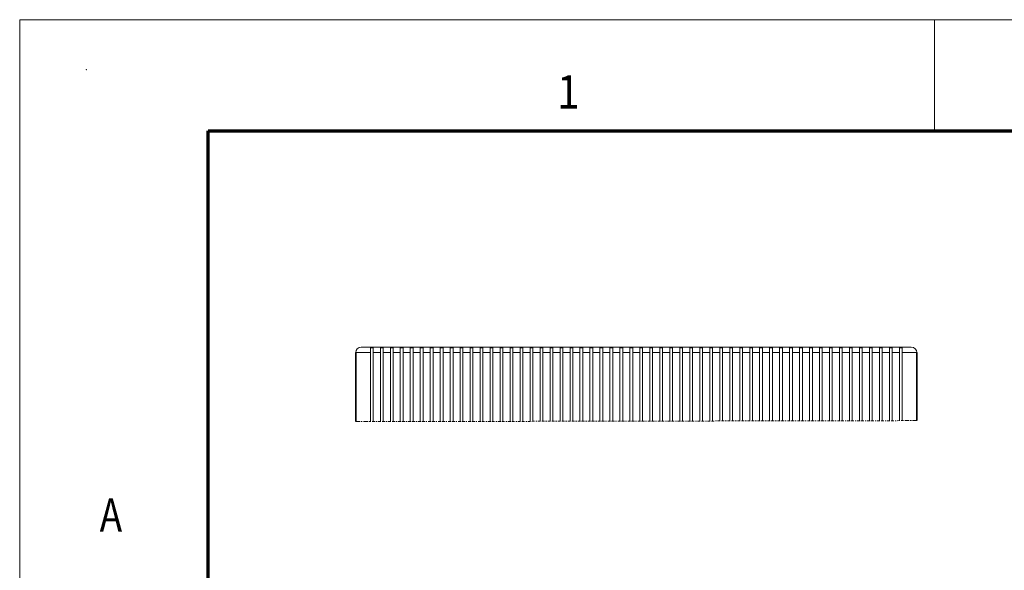
# Model space of a CAD drawing. Extents: x 0 to 420, y 0 to 297.
# Drawn here: x 0 to 89, y 247 to 297 of the extents above; entities that cross this region are included whole.
import ezdxf
from ezdxf.enums import TextEntityAlignment as Align

# ---------------------------------------------------------------- set-up
doc = ezdxf.new("R2010")
doc.units = 0
doc.linetypes.add('DASHDOT', pattern=[18.5, 12, -3, 0.5, -3])
doc.layers.get('0').update_dxf_attribs({"lineweight": 13})
doc.styles.get("Standard").update_dxf_attribs({"font": 'isocp.shx'})

# ---------------------------------------------------------------- blocks, each defined once
blk = doc.blocks.new('BLOCK357')
at = {"color": 7, "lineweight": 13}
blk.add_text('A', height=3, dxfattribs=at).set_placement((7.213372, 250.875), (9.236628, 250.875), align=Align.FIT)
blk = doc.blocks.new('BLOCK364')
at = {"color": 7, "lineweight": 13}
blk.add_text('1', height=3, dxfattribs=at).set_placement((48.463371, 289), (50.486626, 289), align=Align.FIT)
blk = doc.blocks.new('BLOCK435')
at = {"color": 7, "lineweight": 13, "ltscale": 0.06625}
for p, q in [((-60.45, 78.5), (-63.1, 78.5)), ((38.1, 78.5), (35.45, 78.5))]:
    blk.add_line(p, q, dxfattribs=at)
at = {"color": 7, "lineweight": 35, "ltscale": 0.310865}
blk.add_line((-63.1, 78.5), (-63.1, 66.065384), dxfattribs=at)
at = {"color": 7, "lineweight": 13, "ltscale": 0.05}
for p, q in [((-60.099999, 79.5), (-62.1, 79.5)), ((37.1, 79.5), (35.1, 79.5))]:
    blk.add_line(p, q, dxfattribs=at)
at = {"color": 7, "lineweight": 13, "ltscale": 0.021287}
for p, q in [((-60.45, 78.5), (-60.45, 79.351484)), ((35.45, 78.5), (35.45, 79.351484))]:
    blk.add_line(p, q, dxfattribs=at)
at = {"color": 7, "lineweight": 13, "ltscale": 0.310745}
blk.add_line((-60.45, 66.070218), (-60.45, 78.5), dxfattribs=at)
at = {"color": 7, "lineweight": 13}
blk.add_line((35.1, 79.5), (-60.1, 79.5), dxfattribs=at)
at = {"color": 7, "lineweight": 13, "ltscale": 0.003349}
for p, q in [((-60.1, 79.5), (-60.1, 79.366025)), ((35.1, 79.5), (35.1, 79.366025))]:
    blk.add_line(p, q, dxfattribs=at)
at = {"color": 7, "lineweight": 13, "ltscale": 0.00375}
for p, q in [((-59.95, 79.366025), (-60.1, 79.366025)), ((34.95, 79.366025), (35.1, 79.366025))]:
    blk.add_line(p, q, dxfattribs=at)
at = {"color": 7, "lineweight": 13, "ltscale": 0.021651}
for p, q in [((-59.95, 78.5), (-59.95, 79.366025)), ((-58.65, 78.5), (-58.65, 79.366025)), ((-58.15, 78.5), (-58.15, 79.366025)), ((-56.85, 78.5), (-56.85, 79.366025)), ((-56.35, 78.5), (-56.35, 79.366025)), ((-55.05, 78.5), (-55.05, 79.366025)), ((-54.55, 78.5), (-54.55, 79.366025)), ((-53.25, 78.5), (-53.25, 79.366025)), ((-52.75, 78.5), (-52.75, 79.366025)), ((-51.45, 78.5), (-51.45, 79.366025)), ((-50.95, 78.5), (-50.95, 79.366025)), ((-49.65, 78.5), (-49.65, 79.366025)), ((-49.15, 78.5), (-49.15, 79.366025)), ((-47.85, 78.5), (-47.85, 79.366025)), ((-47.35, 78.5), (-47.35, 79.366025)), ((-46.05, 78.5), (-46.05, 79.366025)), ((-45.55, 78.5), (-45.55, 79.366025)), ((-44.25, 78.5), (-44.25, 79.366025)), ((-43.75, 78.5), (-43.75, 79.366025)), ((-42.45, 78.5), (-42.45, 79.366025)), ((-41.95, 78.5), (-41.95, 79.366025)), ((-40.65, 78.5), (-40.65, 79.366025)), ((-40.15, 78.5), (-40.15, 79.366025)), ((-38.85, 78.5), (-38.85, 79.366025)), ((-38.35, 78.5), (-38.35, 79.366025)), ((-37.05, 78.5), (-37.05, 79.366025)), ((-36.55, 78.5), (-36.55, 79.366025)), ((-35.25, 78.5), (-35.25, 79.366025)), ((-34.75, 78.5), (-34.75, 79.366025)), ((-33.45, 78.5), (-33.45, 79.366025)), ((-32.95, 78.5), (-32.95, 79.366025)), ((-31.65, 78.5), (-31.65, 79.366025)), ((-31.15, 78.5), (-31.15, 79.366025)), ((-29.85, 78.5), (-29.85, 79.366025)), ((-29.35, 78.5), (-29.35, 79.366025)), ((-28.05, 78.5), (-28.05, 79.366025)), ((-27.55, 78.5), (-27.55, 79.366025)), ((-26.25, 78.5), (-26.25, 79.366025)), ((-25.75, 78.5), (-25.75, 79.366025)), ((-24.45, 78.5), (-24.45, 79.366025)), ((-23.95, 78.5), (-23.95, 79.366025)), ((-22.65, 78.5), (-22.65, 79.366025)), ((-22.15, 78.5), (-22.15, 79.366025)), ((-20.85, 78.5), (-20.85, 79.366025)), ((-20.35, 78.5), (-20.35, 79.366025)), ((-19.05, 78.5), (-19.05, 79.366025)), ((-18.55, 78.5), (-18.55, 79.366025)), ((-17.25, 78.5), (-17.25, 79.366025)), ((-16.75, 78.5), (-16.75, 79.366025)), ((-15.45, 78.5), (-15.45, 79.366025)), ((-14.95, 78.5), (-14.95, 79.366025)), ((-13.65, 78.5), (-13.65, 79.366025)), ((-13.15, 78.5), (-13.15, 79.366025)), ((-11.85, 78.5), (-11.85, 79.366025)), ((-11.35, 78.5), (-11.35, 79.366025)), ((-10.05, 78.5), (-10.05, 79.366025)), ((-9.55, 78.5), (-9.55, 79.366025)), ((-8.25, 78.5), (-8.25, 79.366025)), ((-7.75, 78.5), (-7.75, 79.366025)), ((-6.45, 78.5), (-6.45, 79.366025)), ((-5.95, 78.5), (-5.95, 79.366025)), ((-4.65, 78.5), (-4.65, 79.366025)), ((-4.15, 78.5), (-4.15, 79.366025)), ((-2.85, 78.5), (-2.85, 79.366025)), ((-2.35, 78.5), (-2.35, 79.366025)), ((-1.05, 78.5), (-1.05, 79.366025)), ((-0.55, 78.5), (-0.55, 79.366025)), ((0.75, 78.5), (0.75, 79.366025)), ((1.25, 78.5), (1.25, 79.366025)), ((2.55, 78.5), (2.55, 79.366025)), ((3.05, 78.5), (3.05, 79.366025)), ((4.35, 78.5), (4.35, 79.366025)), ((4.85, 78.5), (4.85, 79.366025)), ((6.15, 78.5), (6.15, 79.366025)), ((6.65, 78.5), (6.65, 79.366025)), ((7.95, 78.5), (7.95, 79.366025)), ((8.45, 78.5), (8.45, 79.366025)), ((9.75, 78.5), (9.75, 79.366025)), ((10.25, 78.5), (10.25, 79.366025)), ((11.55, 78.5), (11.55, 79.366025)), ((12.05, 78.5), (12.05, 79.366025)), ((13.35, 78.5), (13.35, 79.366025)), ((13.85, 78.5), (13.85, 79.366025)), ((15.15, 78.5), (15.15, 79.366025)), ((15.65, 78.5), (15.65, 79.366025)), ((16.95, 78.5), (16.95, 79.366025)), ((17.45, 78.5), (17.45, 79.366025)), ((18.75, 78.5), (18.75, 79.366025)), ((19.25, 78.5), (19.25, 79.366025)), ((20.55, 78.5), (20.55, 79.366025)), ((21.05, 78.5), (21.05, 79.366025)), ((22.35, 78.5), (22.35, 79.366025)), ((22.85, 78.5), (22.85, 79.366025)), ((24.15, 78.5), (24.15, 79.366025)), ((24.65, 78.5), (24.65, 79.366025)), ((25.95, 78.5), (25.95, 79.366025)), ((26.45, 78.5), (26.45, 79.366025)), ((27.75, 78.5), (27.75, 79.366025)), ((28.25, 78.5), (28.25, 79.366025)), ((29.55, 78.5), (29.55, 79.366025)), ((30.05, 78.5), (30.05, 79.366025)), ((31.35, 78.5), (31.35, 79.366025)), ((31.85, 78.5), (31.85, 79.366025)), ((33.15, 78.5), (33.15, 79.366025)), ((33.65, 78.5), (33.65, 79.366025)), ((34.95, 78.5), (34.95, 79.366025))]:
    blk.add_line(p, q, dxfattribs=at)
at = {"color": 7, "lineweight": 13, "ltscale": 0.0325}
for p, q in [((-58.65, 78.5), (-59.95, 78.5)), ((-56.85, 78.5), (-58.15, 78.5)), ((-55.05, 78.5), (-56.35, 78.5)), ((-53.25, 78.5), (-54.55, 78.5)), ((-51.45, 78.5), (-52.75, 78.5)), ((-49.65, 78.5), (-50.95, 78.5)), ((-47.85, 78.5), (-49.15, 78.5)), ((-46.05, 78.5), (-47.35, 78.5)), ((-44.25, 78.5), (-45.55, 78.5)), ((-42.45, 78.5), (-43.75, 78.5)), ((-40.65, 78.5), (-41.95, 78.5)), ((-38.85, 78.5), (-40.15, 78.5)), ((-37.05, 78.5), (-38.35, 78.5)), ((-35.25, 78.5), (-36.55, 78.5)), ((-33.45, 78.5), (-34.75, 78.5)), ((-31.65, 78.5), (-32.95, 78.5)), ((-29.85, 78.5), (-31.15, 78.5)), ((-28.05, 78.5), (-29.35, 78.5)), ((-26.25, 78.5), (-27.55, 78.5)), ((-24.45, 78.5), (-25.75, 78.5)), ((-22.65, 78.5), (-23.95, 78.5)), ((-20.85, 78.5), (-22.15, 78.5)), ((-19.05, 78.5), (-20.35, 78.5)), ((-17.25, 78.5), (-18.55, 78.5)), ((-15.45, 78.5), (-16.75, 78.5)), ((-13.65, 78.5), (-14.95, 78.5)), ((-11.85, 78.5), (-13.15, 78.5)), ((-10.05, 78.5), (-11.35, 78.5)), ((-8.25, 78.5), (-9.55, 78.5)), ((-6.45, 78.5), (-7.75, 78.5)), ((-4.65, 78.5), (-5.95, 78.5)), ((-2.85, 78.5), (-4.15, 78.5)), ((-1.05, 78.5), (-2.35, 78.5)), ((0.75, 78.5), (-0.55, 78.5)), ((2.55, 78.5), (1.25, 78.5)), ((4.35, 78.5), (3.05, 78.5)), ((6.15, 78.5), (4.85, 78.5)), ((7.95, 78.5), (6.65, 78.5)), ((9.75, 78.5), (8.45, 78.5)), ((11.55, 78.5), (10.25, 78.5)), ((13.35, 78.5), (12.05, 78.5)), ((15.15, 78.5), (13.85, 78.5)), ((16.95, 78.5), (15.65, 78.5)), ((18.75, 78.5), (17.45, 78.5)), ((20.55, 78.5), (19.25, 78.5)), ((22.35, 78.5), (21.05, 78.5)), ((24.15, 78.5), (22.85, 78.5)), ((25.95, 78.5), (24.65, 78.5)), ((27.75, 78.5), (26.45, 78.5)), ((29.55, 78.5), (28.25, 78.5)), ((31.35, 78.5), (30.05, 78.5)), ((33.15, 78.5), (31.85, 78.5)), ((34.95, 78.5), (33.65, 78.5))]:
    blk.add_line(p, q, dxfattribs=at)
at = {"color": 7, "lineweight": 13, "ltscale": 0.310722}
blk.add_line((-59.95, 66.07113), (-59.95, 78.5), dxfattribs=at)
at = {"color": 7, "lineweight": 13, "ltscale": 0.0125}
for p, q in [((-58.15, 79.366025), (-58.65, 79.366025)), ((-56.35, 79.366025), (-56.85, 79.366025)), ((-54.55, 79.366025), (-55.05, 79.366025)), ((-52.75, 79.366025), (-53.25, 79.366025)), ((-50.95, 79.366025), (-51.45, 79.366025)), ((-49.15, 79.366025), (-49.65, 79.366025)), ((-47.35, 79.366025), (-47.85, 79.366025)), ((-45.55, 79.366025), (-46.05, 79.366025)), ((-43.75, 79.366025), (-44.25, 79.366025)), ((-41.95, 79.366025), (-42.45, 79.366025)), ((-40.15, 79.366025), (-40.65, 79.366025)), ((-38.35, 79.366025), (-38.85, 79.366025)), ((-36.55, 79.366025), (-37.05, 79.366025)), ((-34.75, 79.366025), (-35.25, 79.366025)), ((-32.95, 79.366025), (-33.45, 79.366025)), ((-31.15, 79.366025), (-31.65, 79.366025)), ((-29.35, 79.366025), (-29.85, 79.366025)), ((-27.55, 79.366025), (-28.05, 79.366025)), ((-25.75, 79.366025), (-26.25, 79.366025)), ((-23.95, 79.366025), (-24.45, 79.366025)), ((-22.15, 79.366025), (-22.65, 79.366025)), ((-20.35, 79.366025), (-20.85, 79.366025)), ((-18.55, 79.366025), (-19.05, 79.366025)), ((-16.75, 79.366025), (-17.25, 79.366025)), ((-14.95, 79.366025), (-15.45, 79.366025)), ((-13.15, 79.366025), (-13.65, 79.366025)), ((-11.35, 79.366025), (-11.85, 79.366025)), ((-9.55, 79.366025), (-10.05, 79.366025)), ((-7.75, 79.366025), (-8.25, 79.366025)), ((-5.95, 79.366025), (-6.45, 79.366025)), ((-4.15, 79.366025), (-4.65, 79.366025)), ((-2.35, 79.366025), (-2.85, 79.366025)), ((-0.55, 79.366025), (-1.05, 79.366025)), ((1.25, 79.366025), (0.75, 79.366025)), ((3.05, 79.366025), (2.55, 79.366025)), ((4.85, 79.366025), (4.35, 79.366025)), ((6.65, 79.366025), (6.15, 79.366025)), ((8.45, 79.366025), (7.95, 79.366025)), ((10.25, 79.366025), (9.75, 79.366025)), ((12.05, 79.366025), (11.55, 79.366025)), ((13.85, 79.366025), (13.35, 79.366025)), ((15.65, 79.366025), (15.15, 79.366025)), ((17.45, 79.366025), (16.95, 79.366025)), ((19.25, 79.366025), (18.75, 79.366025)), ((21.05, 79.366025), (20.55, 79.366025)), ((22.85, 79.366025), (22.35, 79.366025)), ((24.65, 79.366025), (24.15, 79.366025)), ((26.45, 79.366025), (25.95, 79.366025)), ((28.25, 79.366025), (27.75, 79.366025)), ((30.05, 79.366025), (29.55, 79.366025)), ((31.85, 79.366025), (31.35, 79.366025)), ((33.65, 79.366025), (33.15, 79.366025))]:
    blk.add_line(p, q, dxfattribs=at)
at = {"color": 7, "lineweight": 13, "ltscale": 0.310662}
blk.add_line((-58.65, 66.073502), (-58.65, 78.5), dxfattribs=at)
at = {"color": 7, "lineweight": 13, "ltscale": 0.31064}
blk.add_line((-58.15, 66.074414), (-58.15, 78.5), dxfattribs=at)
at = {"color": 7, "lineweight": 13, "ltscale": 0.406699}
for p, q in [((-41.866025, 79.5), (-58.133975, 79.5)), ((-16.866025, 79.5), (-33.133975, 79.5)), ((8.133975, 79.5), (-8.133975, 79.5)), ((33.133975, 79.5), (16.866025, 79.5))]:
    blk.add_line(p, q, dxfattribs=at)
at = {"color": 7, "lineweight": 13, "ltscale": 0.31058}
blk.add_line((-56.85, 66.076786), (-56.85, 78.5), dxfattribs=at)
at = {"color": 7, "lineweight": 13, "ltscale": 0.310558}
blk.add_line((-56.35, 66.077698), (-56.35, 78.5), dxfattribs=at)
at = {"color": 7, "lineweight": 13, "ltscale": 0.310498}
blk.add_line((-55.05, 66.080069), (-55.05, 78.5), dxfattribs=at)
at = {"color": 7, "lineweight": 13, "ltscale": 0.310475}
blk.add_line((-54.55, 66.080981), (-54.55, 78.5), dxfattribs=at)
at = {"color": 7, "lineweight": 13, "ltscale": 0.310416}
blk.add_line((-53.25, 66.083353), (-53.25, 78.5), dxfattribs=at)
at = {"color": 7, "lineweight": 13, "ltscale": 0.310393}
blk.add_line((-52.75, 66.084265), (-52.75, 78.5), dxfattribs=at)
at = {"color": 7, "lineweight": 13, "ltscale": 0.310334}
blk.add_line((-51.45, 66.086637), (-51.45, 78.5), dxfattribs=at)
at = {"color": 7, "lineweight": 13, "ltscale": 0.310311}
blk.add_line((-50.95, 66.087549), (-50.95, 78.5), dxfattribs=at)
at = {"color": 7, "lineweight": 13, "ltscale": 0.310252}
blk.add_line((-49.65, 66.08992), (-49.65, 78.5), dxfattribs=at)
at = {"color": 7, "lineweight": 13, "ltscale": 0.310229}
blk.add_line((-49.15, 66.090832), (-49.15, 78.5), dxfattribs=at)
at = {"color": 7, "lineweight": 13, "ltscale": 0.31017}
blk.add_line((-47.85, 66.093204), (-47.85, 78.5), dxfattribs=at)
at = {"color": 7, "lineweight": 13, "ltscale": 0.310147}
blk.add_line((-47.35, 66.094116), (-47.35, 78.5), dxfattribs=at)
at = {"color": 7, "lineweight": 13, "ltscale": 0.310088}
blk.add_line((-46.05, 66.096488), (-46.05, 78.5), dxfattribs=at)
at = {"color": 7, "lineweight": 13, "ltscale": 0.310065}
blk.add_line((-45.55, 66.0974), (-45.55, 78.5), dxfattribs=at)
at = {"color": 7, "lineweight": 13, "ltscale": 0.310006}
blk.add_line((-44.25, 66.099771), (-44.25, 78.5), dxfattribs=at)
at = {"color": 7, "lineweight": 13, "ltscale": 0.309983}
blk.add_line((-43.75, 66.100684), (-43.75, 78.5), dxfattribs=at)
at = {"color": 7, "lineweight": 13, "ltscale": 0.309924}
blk.add_line((-42.45, 66.103055), (-42.45, 78.5), dxfattribs=at)
at = {"color": 7, "lineweight": 13, "ltscale": 0.309901}
blk.add_line((-41.95, 66.103967), (-41.95, 78.5), dxfattribs=at)
at = {"color": 7, "lineweight": 13, "ltscale": 0.034151}
for p, q in [((-41.866026, 79.5), (-40.5, 79.5)), ((-34.5, 79.5), (-33.133976, 79.5)), ((-16.866026, 79.5), (-15.5, 79.5)), ((-8.133976, 79.5), (-9.5, 79.5)), ((9.5, 79.5), (8.133974, 79.5)), ((16.866024, 79.5), (15.5, 79.5))]:
    blk.add_line(p, q, dxfattribs=at)
at = {"color": 7, "lineweight": 13, "ltscale": 0.309842}
blk.add_line((-40.65, 66.106339), (-40.65, 78.5), dxfattribs=at)
at = {"color": 7, "lineweight": 13, "ltscale": 0.15}
for p, q in [((-34.5, 79.5), (-40.5, 79.5)), ((-9.5, 79.5), (-15.5, 79.5)), ((15.5, 79.5), (9.5, 79.5))]:
    blk.add_line(p, q, dxfattribs=at)
at = {"color": 7, "lineweight": 13, "ltscale": 0.309819}
blk.add_line((-40.15, 66.107251), (-40.15, 78.5), dxfattribs=at)
at = {"color": 7, "lineweight": 13, "ltscale": 0.309759}
blk.add_line((-38.85, 66.109622), (-38.85, 78.5), dxfattribs=at)
at = {"color": 7, "lineweight": 13, "ltscale": 0.309737}
blk.add_line((-38.35, 66.110535), (-38.35, 78.5), dxfattribs=at)
at = {"color": 7, "lineweight": 13, "ltscale": 0.309677}
blk.add_line((-37.05, 66.112906), (-37.05, 78.5), dxfattribs=at)
at = {"color": 7, "lineweight": 13, "ltscale": 0.309655}
blk.add_line((-36.55, 66.113818), (-36.55, 78.5), dxfattribs=at)
at = {"color": 7, "lineweight": 13, "ltscale": 0.309595}
blk.add_line((-35.25, 66.11619), (-35.25, 78.5), dxfattribs=at)
at = {"color": 7, "lineweight": 13, "ltscale": 0.309572}
blk.add_line((-34.75, 66.117102), (-34.75, 78.5), dxfattribs=at)
at = {"color": 7, "lineweight": 13, "ltscale": 0.309513}
blk.add_line((-33.45, 66.119474), (-33.45, 78.5), dxfattribs=at)
at = {"color": 7, "lineweight": 13, "ltscale": 0.30949}
blk.add_line((-32.95, 66.120386), (-32.95, 78.5), dxfattribs=at)
at = {"color": 7, "lineweight": 13, "ltscale": 0.309431}
blk.add_line((-31.65, 66.122757), (-31.65, 78.5), dxfattribs=at)
at = {"color": 7, "lineweight": 13, "ltscale": 0.309408}
blk.add_line((-31.15, 66.123669), (-31.15, 78.5), dxfattribs=at)
at = {"color": 7, "lineweight": 13, "ltscale": 0.309349}
blk.add_line((-29.85, 66.126041), (-29.85, 78.5), dxfattribs=at)
at = {"color": 7, "lineweight": 13, "ltscale": 0.309326}
blk.add_line((-29.35, 66.126953), (-29.35, 78.5), dxfattribs=at)
at = {"color": 7, "lineweight": 13, "ltscale": 0.309267}
blk.add_line((-28.05, 66.129325), (-28.05, 78.5), dxfattribs=at)
at = {"color": 7, "lineweight": 13, "ltscale": 0.309244}
blk.add_line((-27.55, 66.130237), (-27.55, 78.5), dxfattribs=at)
at = {"color": 7, "lineweight": 13, "ltscale": 0.309185}
blk.add_line((-26.25, 66.132608), (-26.25, 78.5), dxfattribs=at)
at = {"color": 7, "lineweight": 13, "ltscale": 0.309162}
blk.add_line((-25.75, 66.13352), (-25.75, 78.5), dxfattribs=at)
at = {"color": 7, "lineweight": 13, "ltscale": 0.309103}
blk.add_line((-24.45, 66.135892), (-24.45, 78.5), dxfattribs=at)
at = {"color": 7, "lineweight": 13, "ltscale": 0.30908}
blk.add_line((-23.95, 66.136804), (-23.95, 78.5), dxfattribs=at)
at = {"color": 7, "lineweight": 13, "ltscale": 0.309021}
blk.add_line((-22.65, 66.139176), (-22.65, 78.5), dxfattribs=at)
at = {"color": 7, "lineweight": 13, "ltscale": 0.308998}
blk.add_line((-22.15, 66.140088), (-22.15, 78.5), dxfattribs=at)
at = {"color": 7, "lineweight": 13, "ltscale": 0.308939}
blk.add_line((-20.85, 66.142459), (-20.85, 78.5), dxfattribs=at)
at = {"color": 7, "lineweight": 13, "ltscale": 0.308916}
blk.add_line((-20.35, 66.143371), (-20.35, 78.5), dxfattribs=at)
at = {"color": 7, "lineweight": 13, "ltscale": 0.308856}
blk.add_line((-19.05, 66.145743), (-19.05, 78.5), dxfattribs=at)
at = {"color": 7, "lineweight": 13, "ltscale": 0.308834}
blk.add_line((-18.55, 66.146655), (-18.55, 78.5), dxfattribs=at)
at = {"color": 7, "lineweight": 13, "ltscale": 0.308774}
blk.add_line((-17.25, 66.149027), (-17.25, 78.5), dxfattribs=at)
at = {"color": 7, "lineweight": 13, "ltscale": 0.308752}
blk.add_line((-16.75, 66.149939), (-16.75, 78.5), dxfattribs=at)
at = {"color": 7, "lineweight": 13, "ltscale": 0.308692}
blk.add_line((-15.45, 66.15231), (-15.45, 78.5), dxfattribs=at)
at = {"color": 7, "lineweight": 13, "ltscale": 0.308669}
blk.add_line((-14.95, 66.153222), (-14.95, 78.5), dxfattribs=at)
at = {"color": 7, "lineweight": 13, "ltscale": 0.30861}
blk.add_line((-13.65, 66.155594), (-13.65, 78.5), dxfattribs=at)
at = {"color": 7, "lineweight": 13, "ltscale": 0.308587}
blk.add_line((-13.15, 66.156506), (-13.15, 78.5), dxfattribs=at)
at = {"color": 7, "lineweight": 13, "ltscale": 0.308528}
blk.add_line((-11.85, 66.158878), (-11.85, 78.5), dxfattribs=at)
at = {"color": 7, "lineweight": 13, "ltscale": 0.308505}
blk.add_line((-11.35, 66.15979), (-11.35, 78.5), dxfattribs=at)
at = {"color": 7, "lineweight": 13, "ltscale": 0.308446}
blk.add_line((-10.05, 66.162161), (-10.05, 78.5), dxfattribs=at)
at = {"color": 7, "lineweight": 13, "ltscale": 0.308423}
blk.add_line((-9.55, 66.163074), (-9.55, 78.5), dxfattribs=at)
at = {"color": 7, "lineweight": 13, "ltscale": 0.308364}
blk.add_line((-8.25, 66.165445), (-8.25, 78.5), dxfattribs=at)
at = {"color": 7, "lineweight": 13, "ltscale": 0.308341}
blk.add_line((-7.75, 66.166357), (-7.75, 78.5), dxfattribs=at)
at = {"color": 7, "lineweight": 13, "ltscale": 0.308282}
blk.add_line((-6.45, 66.168729), (-6.45, 78.5), dxfattribs=at)
at = {"color": 7, "lineweight": 13, "ltscale": 0.308259}
blk.add_line((-5.95, 66.169641), (-5.95, 78.5), dxfattribs=at)
at = {"color": 7, "lineweight": 13, "ltscale": 0.3082}
blk.add_line((-4.65, 66.172012), (-4.65, 78.5), dxfattribs=at)
at = {"color": 7, "lineweight": 13, "ltscale": 0.308177}
blk.add_line((-4.15, 66.172925), (-4.15, 78.5), dxfattribs=at)
at = {"color": 7, "lineweight": 13, "ltscale": 0.308118}
blk.add_line((-2.85, 66.175296), (-2.85, 78.5), dxfattribs=at)
at = {"color": 7, "lineweight": 13, "ltscale": 0.308095}
blk.add_line((-2.35, 66.176208), (-2.35, 78.5), dxfattribs=at)
at = {"color": 7, "lineweight": 13, "ltscale": 0.308036}
blk.add_line((-1.05, 66.17858), (-1.05, 78.5), dxfattribs=at)
at = {"color": 7, "lineweight": 13, "ltscale": 0.308013}
blk.add_line((-0.55, 66.179492), (-0.55, 78.5), dxfattribs=at)
at = {"color": 7, "lineweight": 13, "ltscale": 0.307953}
blk.add_line((0.75, 66.181864), (0.75, 78.5), dxfattribs=at)
at = {"color": 7, "lineweight": 13, "ltscale": 0.307931}
blk.add_line((1.25, 66.182776), (1.25, 78.5), dxfattribs=at)
at = {"color": 7, "lineweight": 13, "ltscale": 0.307871}
blk.add_line((2.55, 66.185147), (2.55, 78.5), dxfattribs=at)
at = {"color": 7, "lineweight": 13, "ltscale": 0.307849}
blk.add_line((3.05, 66.186059), (3.05, 78.5), dxfattribs=at)
at = {"color": 7, "lineweight": 13, "ltscale": 0.307789}
blk.add_line((4.35, 66.188431), (4.35, 78.5), dxfattribs=at)
at = {"color": 7, "lineweight": 13, "ltscale": 0.307766}
blk.add_line((4.85, 66.189343), (4.85, 78.5), dxfattribs=at)
at = {"color": 7, "lineweight": 13, "ltscale": 0.307707}
blk.add_line((6.15, 66.191715), (6.15, 78.5), dxfattribs=at)
at = {"color": 7, "lineweight": 13, "ltscale": 0.307684}
blk.add_line((6.65, 66.192627), (6.65, 78.5), dxfattribs=at)
at = {"color": 7, "lineweight": 13, "ltscale": 0.307625}
blk.add_line((7.95, 66.194998), (7.95, 78.5), dxfattribs=at)
at = {"color": 7, "lineweight": 13, "ltscale": 0.307602}
blk.add_line((8.45, 66.19591), (8.45, 78.5), dxfattribs=at)
at = {"color": 7, "lineweight": 13, "ltscale": 0.307543}
blk.add_line((9.75, 66.198282), (9.75, 78.5), dxfattribs=at)
at = {"color": 7, "lineweight": 13, "ltscale": 0.30752}
blk.add_line((10.25, 66.199194), (10.25, 78.5), dxfattribs=at)
at = {"color": 7, "lineweight": 13, "ltscale": 0.307461}
blk.add_line((11.55, 66.201566), (11.55, 78.5), dxfattribs=at)
at = {"color": 7, "lineweight": 13, "ltscale": 0.307438}
blk.add_line((12.05, 66.202478), (12.05, 78.5), dxfattribs=at)
at = {"color": 7, "lineweight": 13, "ltscale": 0.307379}
blk.add_line((13.35, 66.204849), (13.35, 78.5), dxfattribs=at)
at = {"color": 7, "lineweight": 13, "ltscale": 0.307356}
blk.add_line((13.85, 66.205761), (13.85, 78.5), dxfattribs=at)
at = {"color": 7, "lineweight": 13, "ltscale": 0.307297}
blk.add_line((15.15, 66.208133), (15.15, 78.5), dxfattribs=at)
at = {"color": 7, "lineweight": 13, "ltscale": 0.307274}
blk.add_line((15.65, 66.209045), (15.65, 78.5), dxfattribs=at)
at = {"color": 7, "lineweight": 13, "ltscale": 0.307215}
blk.add_line((16.95, 66.211417), (16.95, 78.5), dxfattribs=at)
at = {"color": 7, "lineweight": 13, "ltscale": 0.307192}
blk.add_line((17.45, 66.212329), (17.45, 78.5), dxfattribs=at)
at = {"color": 7, "lineweight": 13, "ltscale": 0.307132}
blk.add_line((18.75, 66.2147), (18.75, 78.5), dxfattribs=at)
at = {"color": 7, "lineweight": 13, "ltscale": 0.30711}
blk.add_line((19.25, 66.215613), (19.25, 78.5), dxfattribs=at)
at = {"color": 7, "lineweight": 13, "ltscale": 0.30705}
blk.add_line((20.55, 66.217984), (20.55, 78.5), dxfattribs=at)
at = {"color": 7, "lineweight": 13, "ltscale": 0.307028}
blk.add_line((21.05, 66.218896), (21.05, 78.5), dxfattribs=at)
at = {"color": 7, "lineweight": 13, "ltscale": 0.306968}
blk.add_line((22.35, 66.221268), (22.35, 78.5), dxfattribs=at)
at = {"color": 7, "lineweight": 13, "ltscale": 0.306946}
blk.add_line((22.85, 66.22218), (22.85, 78.5), dxfattribs=at)
at = {"color": 7, "lineweight": 13, "ltscale": 0.306886}
blk.add_line((24.15, 66.224551), (24.15, 78.5), dxfattribs=at)
at = {"color": 7, "lineweight": 13, "ltscale": 0.306863}
blk.add_line((24.65, 66.225464), (24.65, 78.5), dxfattribs=at)
at = {"color": 7, "lineweight": 13, "ltscale": 0.306804}
blk.add_line((25.95, 66.227835), (25.95, 78.5), dxfattribs=at)
at = {"color": 7, "lineweight": 13, "ltscale": 0.306781}
blk.add_line((26.45, 66.228747), (26.45, 78.5), dxfattribs=at)
at = {"color": 7, "lineweight": 13, "ltscale": 0.306722}
blk.add_line((27.75, 66.231119), (27.75, 78.5), dxfattribs=at)
at = {"color": 7, "lineweight": 13, "ltscale": 0.306699}
blk.add_line((28.25, 66.232031), (28.25, 78.5), dxfattribs=at)
at = {"color": 7, "lineweight": 13, "ltscale": 0.30664}
blk.add_line((29.55, 66.234402), (29.55, 78.5), dxfattribs=at)
at = {"color": 7, "lineweight": 13, "ltscale": 0.306617}
blk.add_line((30.05, 66.235315), (30.05, 78.5), dxfattribs=at)
at = {"color": 7, "lineweight": 13, "ltscale": 0.306558}
blk.add_line((31.35, 66.237686), (31.35, 78.5), dxfattribs=at)
at = {"color": 7, "lineweight": 13, "ltscale": 0.306535}
blk.add_line((31.85, 66.238598), (31.85, 78.5), dxfattribs=at)
at = {"color": 7, "lineweight": 13, "ltscale": 0.306476}
blk.add_line((33.15, 66.24097), (33.15, 78.5), dxfattribs=at)
at = {"color": 7, "lineweight": 13, "ltscale": 0.306453}
blk.add_line((33.65, 66.241882), (33.65, 78.5), dxfattribs=at)
at = {"color": 7, "lineweight": 13, "ltscale": 0.306394}
blk.add_line((34.95, 66.244254), (34.95, 78.5), dxfattribs=at)
at = {"color": 7, "lineweight": 13, "ltscale": 0.306371}
blk.add_line((35.45, 66.245166), (35.45, 78.5), dxfattribs=at)
at = {"color": 7, "lineweight": 35, "ltscale": 0.30625}
blk.add_line((38.1, 66.25), (38.1, 78.5), dxfattribs=at)
at = {"color": 7, "lineweight": 35, "ltscale": 0.075}
blk.add_line((38.099997, 71.5), (38.099997, 68.5), dxfattribs=at)
at = {"color": 7, "lineweight": 35, "ltscale": 0.05625}
blk.add_line((38.099997, 68.5), (38.099997, 66.25), dxfattribs=at)
at = {"color": 7, "linetype": 'DASHDOT', "lineweight": 13, "ltscale": 0.06625}
for p, q in [((-63.1, 66.065384), (-60.45, 66.070218)), ((38.099997, 66.25), (35.45, 66.245166))]:
    blk.add_line(p, q, dxfattribs=at)
at = {"color": 7, "linetype": 'DASHDOT', "lineweight": 13, "ltscale": 0.0125}
for p, q in [((-59.95, 66.07113), (-60.45, 66.070218)), ((-58.15, 66.074414), (-58.65, 66.073502)), ((-56.35, 66.077698), (-56.85, 66.076786)), ((-54.55, 66.080981), (-55.05, 66.080069)), ((-52.75, 66.084265), (-53.25, 66.083353)), ((-50.95, 66.087549), (-51.45, 66.086637)), ((-49.15, 66.090832), (-49.65, 66.08992)), ((-47.35, 66.094116), (-47.85, 66.093204)), ((-45.55, 66.0974), (-46.05, 66.096488)), ((-43.75, 66.100684), (-44.25, 66.099771)), ((-41.95, 66.103967), (-42.45, 66.103055)), ((-40.15, 66.107251), (-40.65, 66.106339)), ((-38.35, 66.110535), (-38.85, 66.109622)), ((-36.55, 66.113818), (-37.05, 66.112906)), ((-34.75, 66.117102), (-35.25, 66.11619)), ((-32.95, 66.120386), (-33.45, 66.119474)), ((-31.15, 66.123669), (-31.65, 66.122757)), ((-29.35, 66.126953), (-29.85, 66.126041)), ((-27.55, 66.130237), (-28.05, 66.129325)), ((-25.75, 66.13352), (-26.25, 66.132608)), ((-23.95, 66.136804), (-24.45, 66.135892)), ((-22.15, 66.140088), (-22.65, 66.139176)), ((-20.35, 66.143371), (-20.85, 66.142459)), ((-18.55, 66.146655), (-19.05, 66.145743)), ((-16.75, 66.149939), (-17.25, 66.149027)), ((-14.95, 66.153222), (-15.45, 66.15231)), ((-13.15, 66.156506), (-13.65, 66.155594)), ((-11.35, 66.15979), (-11.85, 66.158878)), ((-9.55, 66.163074), (-10.05, 66.162161)), ((-7.75, 66.166357), (-8.25, 66.165445)), ((-5.95, 66.169641), (-6.45, 66.168729)), ((-4.15, 66.172925), (-4.65, 66.172012)), ((-2.35, 66.176208), (-2.85, 66.175296)), ((-0.55, 66.179492), (-1.05, 66.17858)), ((1.25, 66.182776), (0.75, 66.181864)), ((3.05, 66.186059), (2.55, 66.185147)), ((4.85, 66.189343), (4.35, 66.188431)), ((6.65, 66.192627), (6.15, 66.191715)), ((8.45, 66.19591), (7.95, 66.194998)), ((10.25, 66.199194), (9.75, 66.198282)), ((12.05, 66.202478), (11.55, 66.201566)), ((13.85, 66.205761), (13.35, 66.204849)), ((15.65, 66.209045), (15.15, 66.208133)), ((17.45, 66.212329), (16.95, 66.211417)), ((19.25, 66.215613), (18.75, 66.2147)), ((21.05, 66.218896), (20.55, 66.217984)), ((22.85, 66.22218), (22.35, 66.221268)), ((24.65, 66.225464), (24.15, 66.224551)), ((26.45, 66.228747), (25.95, 66.227835)), ((28.25, 66.232031), (27.75, 66.231119)), ((30.05, 66.235315), (29.55, 66.234402)), ((31.85, 66.238598), (31.35, 66.237686)), ((33.65, 66.241882), (33.15, 66.24097)), ((35.45, 66.245166), (34.95, 66.244254))]:
    blk.add_line(p, q, dxfattribs=at)
at = {"color": 7, "linetype": 'DASHDOT', "lineweight": 13, "ltscale": 0.0325}
for p, q in [((-58.65, 66.073502), (-59.95, 66.07113)), ((-56.85, 66.076786), (-58.15, 66.074414)), ((-55.05, 66.080069), (-56.35, 66.077698)), ((-53.25, 66.083353), (-54.55, 66.080981)), ((-51.45, 66.086637), (-52.75, 66.084265)), ((-49.65, 66.08992), (-50.95, 66.087549)), ((-47.85, 66.093204), (-49.15, 66.090832)), ((-46.05, 66.096488), (-47.35, 66.094116)), ((-44.25, 66.099771), (-45.55, 66.0974)), ((-42.45, 66.103055), (-43.75, 66.100684)), ((-40.65, 66.106339), (-41.95, 66.103967)), ((-38.85, 66.109622), (-40.15, 66.107251)), ((-37.05, 66.112906), (-38.35, 66.110535)), ((-35.25, 66.11619), (-36.55, 66.113818)), ((-33.45, 66.119474), (-34.75, 66.117102)), ((-31.65, 66.122757), (-32.95, 66.120386)), ((-29.85, 66.126041), (-31.15, 66.123669)), ((-28.05, 66.129325), (-29.35, 66.126953)), ((-26.25, 66.132608), (-27.55, 66.130237)), ((-24.45, 66.135892), (-25.75, 66.13352)), ((-22.65, 66.139176), (-23.95, 66.136804)), ((-20.85, 66.142459), (-22.15, 66.140088)), ((-19.05, 66.145743), (-20.35, 66.143371)), ((-17.25, 66.149027), (-18.55, 66.146655)), ((-15.45, 66.15231), (-16.75, 66.149939)), ((-13.65, 66.155594), (-14.95, 66.153222)), ((-11.85, 66.158878), (-13.15, 66.156506)), ((-10.05, 66.162161), (-11.35, 66.15979)), ((-8.25, 66.165445), (-9.55, 66.163074)), ((-6.45, 66.168729), (-7.75, 66.166357)), ((-4.65, 66.172012), (-5.95, 66.169641)), ((-2.85, 66.175296), (-4.15, 66.172925)), ((-1.05, 66.17858), (-2.35, 66.176208)), ((0.75, 66.181864), (-0.55, 66.179492)), ((2.55, 66.185147), (1.25, 66.182776)), ((4.35, 66.188431), (3.05, 66.186059)), ((6.15, 66.191715), (4.85, 66.189343)), ((7.95, 66.194998), (6.65, 66.192627)), ((9.75, 66.198282), (8.45, 66.19591)), ((11.55, 66.201566), (10.25, 66.199194)), ((13.35, 66.204849), (12.05, 66.202478)), ((15.15, 66.208133), (13.85, 66.205761)), ((16.95, 66.211417), (15.65, 66.209045)), ((18.75, 66.2147), (17.45, 66.212329)), ((20.55, 66.217984), (19.25, 66.215613)), ((22.35, 66.221268), (21.05, 66.218896)), ((24.15, 66.224551), (22.85, 66.22218)), ((25.95, 66.227835), (24.65, 66.225464)), ((27.75, 66.231119), (26.45, 66.228747)), ((29.55, 66.234402), (28.25, 66.232031)), ((31.35, 66.237686), (30.05, 66.235315)), ((33.15, 66.24097), (31.85, 66.238598)), ((34.95, 66.244254), (33.65, 66.241882))]:
    blk.add_line(p, q, dxfattribs=at)
at = {"color": 7, "lineweight": 13}
for centre, radius, start, end in [((-62.1, 78.5), 1, 90, 180), ((-60.103921, 75.228113), 4.137893, 89.945705, 94.797651), ((35.103921, 75.228113), 4.137893, 85.202349, 90.054295), ((37.1, 78.5), 1, 0, 90)]:
    blk.add_arc(centre, radius, start, end, dxfattribs=at)

msp = doc.modelspace()

# ---------------------------------------------------------------- linework, layer by layer
at = {"color": 7, "lineweight": 13}
for p, q in [((0, 297), (420, 297)), ((0, 0), (0, 297))]:
    msp.add_line(p, q, dxfattribs=at)
at = {"color": 7, "lineweight": 13, "ltscale": 0.25}
msp.add_line((82.5, 287), (82.5, 297), dxfattribs=at)
at = {"color": 7, "lineweight": 70}
for p, q in [((17, 287), (410, 287)), ((17, 10), (17, 287))]:
    msp.add_line(p, q, dxfattribs=at)
at = {"color": 1, "lineweight": 5}
msp.add_point((6, 292.5), dxfattribs=at)

# ---------------------------------------------------------------- block references
at = {"lineweight": 0}
for name in ['BLOCK364', 'BLOCK357']:
    msp.add_blockref(name, (0, 0), dxfattribs=at)
at = {"lineweight": 0, "xscale": 0.5, "yscale": 0.5, "zscale": 0.5}
msp.add_blockref('BLOCK435', (61.845, 227.7541), dxfattribs=at)

doc.saveas('drawing.dxf')
